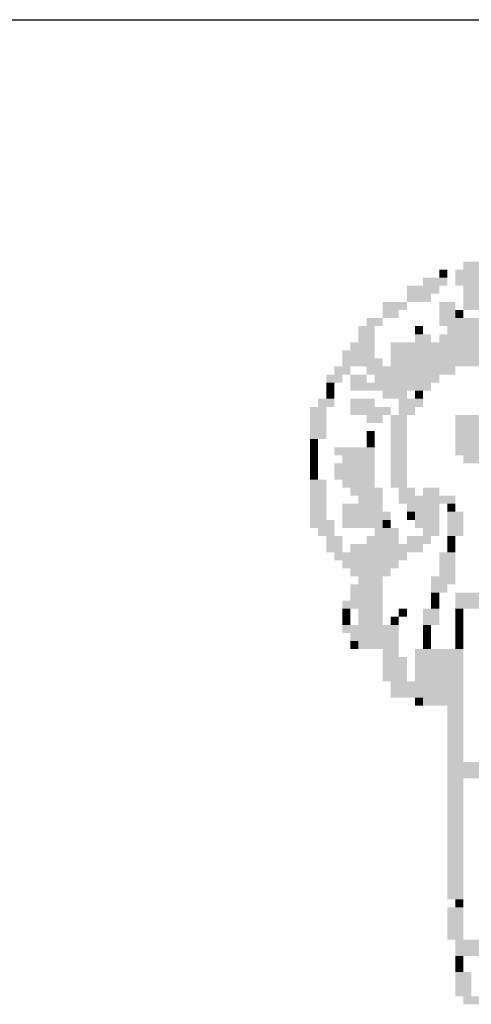
# Model space of a CAD drawing. Extents: x 183543 to 184480, y 1673472 to 1674303.
# Drawn here: x 184388 to 184391, y 1674032 to 1674038 of the extents above; entities that cross this region are included whole.
import ezdxf

# ---------------------------------------------------------------- set-up
doc = ezdxf.new("R2010")
doc.units = 0
doc.linetypes.add('DASHEDX2', pattern=[1.5, 1, -0.5])
doc.layers.get('0').update_dxf_attribs({"linetype": 'CONTINUOUS'})
doc.layers.add('SIMBPMPA', color=1, linetype='CONTINUOUS')
doc.layers.add('TERRAPLCBUQ', color=150, linetype='DASHEDX2')

# ---------------------------------------------------------------- blocks, each defined once
blk = doc.blocks.new('SI')
at = {"layer": 'SIMBPMPA', "color": 7}
for points in [[(-1.8099, 3.2468), (-1.7509, 3.2468), (-1.8099, 3.1878), (-1.7509, 3.1878)], [(-1.6919, 3.2468), (-1.5148, 3.2468), (-1.6919, 3.1878), (-1.5148, 3.1878)], [(-1.6329, 3.3058), (-1.2197, 3.3058), (-1.6329, 3.2468), (-1.2197, 3.2468)], [(-1.9279, 3.1878), (-1.7509, 3.1878), (-1.9279, 3.1288), (-1.7509, 3.1288)], [(-1.6919, 3.1878), (-1.5148, 3.1878), (-1.6919, 3.1288), (-1.5148, 3.1288)], [(-2.046, 3.1288), (-1.8099, 3.1288), (-2.046, 3.0698), (-1.8099, 3.0698)], [(-1.6329, 3.1288), (-1.4558, 3.1288), (-1.6329, 3.0698), (-1.4558, 3.0698)], [(-2.046, 3.0698), (-1.8689, 3.0698), (-2.046, 3.0107), (-1.8689, 3.0107)], [(-1.6329, 3.0698), (-0.5115, 3.0698), (-1.6329, 3.0107), (-0.5115, 3.0107)], [(-2.223, 3.0107), (-2.046, 3.0107), (-2.223, 2.9517), (-2.046, 2.9517)], [(-2.223, 2.9517), (-2.105, 2.9517), (-2.223, 2.8927), (-2.105, 2.8927)], [(-1.8099, 3.0107), (-1.6919, 3.0107), (-1.8099, 2.9517), (-1.6919, 2.9517)], [(-1.8099, 2.9517), (-1.6919, 2.9517), (-1.8099, 2.8927), (-1.6919, 2.8927)], [(-1.6919, 2.9517), (-1.6329, 2.9517), (-1.6919, 2.8927), (-1.6329, 2.8927)], [(-1.6329, 3.0107), (-0.3345, 3.0107), (-1.6329, 2.9517), (-0.3345, 2.9517)], [(-2.341, 2.8927), (-2.223, 2.8927), (-2.341, 2.8337), (-2.223, 2.8337)], [(-1.8099, 2.8927), (-0.3345, 2.8927), (-1.8099, 2.8337), (-0.3345, 2.8337)], [(-2.4001, 2.8337), (-2.282, 2.8337), (-2.4001, 2.7747), (-2.282, 2.7747)], [(-1.987, 2.8337), (-1.9279, 2.8337), (-1.987, 2.7747), (-1.9279, 2.7747)], [(-1.7509, 2.8337), (-1.3968, 2.8337), (-1.7509, 2.7747), (-1.3968, 2.7747)], [(-2.4001, 2.7747), (-2.282, 2.7747), (-2.4001, 2.7157), (-2.282, 2.7157)], [(-1.987, 2.7747), (-1.8689, 2.7747), (-1.987, 2.7157), (-1.8689, 2.7157)], [(-1.8099, 2.7747), (-1.1607, 2.7747), (-1.8099, 2.7157), (-1.1607, 2.7157)], [(-2.4591, 2.7157), (-2.282, 2.7157), (-2.4591, 2.6567), (-2.282, 2.6567)], [(-2.164, 2.7157), (-1.3378, 2.7157), (-2.164, 2.6567), (-1.3378, 2.6567)], [(-2.5181, 2.6567), (-2.282, 2.6567), (-2.5181, 2.5976), (-2.282, 2.5976)], [(-2.5181, 2.5976), (-2.223, 2.5976), (-2.5181, 2.5386), (-2.223, 2.5386)], [(-2.164, 2.6567), (-1.4558, 2.6567), (-2.164, 2.5976), (-1.4558, 2.5976)], [(-2.164, 2.5976), (-1.5148, 2.5976), (-2.164, 2.5386), (-1.5148, 2.5386)], [(-2.5771, 2.5386), (-2.4591, 2.5386), (-2.5771, 2.4796), (-2.4591, 2.4796)], [(-2.341, 2.5386), (-1.6919, 2.5386), (-2.341, 2.4796), (-1.6919, 2.4796)], [(-2.6361, 2.4796), (-2.5181, 2.4796), (-2.6361, 2.4206), (-2.5181, 2.4206)], [(-2.4591, 2.4796), (-2.341, 2.4796), (-2.4591, 2.4206), (-2.341, 2.4206)], [(-2.282, 2.4796), (-1.9279, 2.4796), (-2.282, 2.4206), (-1.9279, 2.4206)], [(-1.9279, 2.4796), (-1.8099, 2.4796), (-1.9279, 2.4206), (-1.8099, 2.4206)], [(-2.6361, 2.4206), (-2.5771, 2.4206), (-2.6361, 2.3616), (-2.5771, 2.3616)], [(-2.4591, 2.4206), (-2.046, 2.4206), (-2.4591, 2.3616), (-2.046, 2.3616)], [(-2.046, 2.4206), (-1.8689, 2.4206), (-2.046, 2.3616), (-1.8689, 2.3616)], [(-2.6361, 2.3616), (-2.5771, 2.3616), (-2.6361, 2.3026), (-2.5771, 2.3026)], [(-2.223, 2.3616), (-2.046, 2.3616), (-2.223, 2.3026), (-2.046, 2.3026)], [(-1.987, 2.3616), (-1.9279, 2.3616), (-1.987, 2.3026), (-1.9279, 2.3026)], [(-2.7542, 2.2435), (-2.6361, 2.2435), (-2.7542, 2.1845), (-2.6361, 2.1845)], [(-2.6951, 2.3026), (-2.5771, 2.3026), (-2.6951, 2.2435), (-2.5771, 2.2435)], [(-2.4591, 2.3026), (-2.282, 2.3026), (-2.4591, 2.2435), (-2.282, 2.2435)], [(-2.4591, 2.2435), (-2.164, 2.2435), (-2.4591, 2.1845), (-2.164, 2.1845)], [(-2.105, 2.3026), (-1.9279, 2.3026), (-2.105, 2.2435), (-1.9279, 2.2435)], [(-2.105, 2.2435), (-1.987, 2.2435), (-2.105, 2.1845), (-1.987, 2.1845)], [(-2.7542, 2.1845), (-2.6361, 2.1845), (-2.7542, 2.1255), (-2.6361, 2.1255)], [(-2.341, 2.1845), (-2.223, 2.1845), (-2.341, 2.1255), (-2.223, 2.1255)], [(-2.164, 2.1845), (-2.046, 2.1845), (-2.164, 2.1255), (-2.046, 2.1255)], [(-1.6919, 2.1845), (-1.2197, 2.1845), (-1.6919, 2.1255), (-1.2197, 2.1255)], [(-2.7542, 2.1255), (-2.6361, 2.1255), (-2.7542, 2.0665), (-2.6361, 2.0665)], [(-2.164, 2.1255), (-2.046, 2.1255), (-2.164, 2.0665), (-2.046, 2.0665)], [(-1.6919, 2.1255), (-1.2197, 2.1255), (-1.6919, 2.0665), (-1.2197, 2.0665)], [(-2.7542, 2.0665), (-2.6361, 2.0665), (-2.7542, 2.0075), (-2.6361, 2.0075)], [(-2.341, 2.0665), (-2.282, 2.0665), (-2.341, 2.0075), (-2.282, 2.0075)], [(-2.164, 2.0665), (-2.046, 2.0665), (-2.164, 2.0075), (-2.046, 2.0075)], [(-1.6919, 2.0665), (-1.1607, 2.0665), (-1.6919, 2.0075), (-1.1607, 2.0075)], [(-2.7542, 2.0075), (-2.6951, 2.0075), (-2.7542, 1.9485), (-2.6951, 1.9485)], [(-2.7542, 1.9485), (-2.6951, 1.9485), (-2.7542, 1.8894), (-2.6951, 1.8894)], [(-2.5771, 1.9485), (-2.282, 1.9485), (-2.5771, 1.8894), (-2.282, 1.8894)], [(-2.341, 2.0075), (-2.282, 2.0075), (-2.341, 1.9485), (-2.282, 1.9485)], [(-2.164, 2.0075), (-2.046, 2.0075), (-2.164, 1.9485), (-2.046, 1.9485)], [(-2.164, 1.9485), (-2.046, 1.9485), (-2.164, 1.8894), (-2.046, 1.8894)], [(-1.6919, 2.0075), (-0.8656, 2.0075), (-1.6919, 1.9485), (-0.8656, 1.9485)], [(-1.6919, 1.9485), (-1.5148, 1.9485), (-1.6919, 1.8894), (-1.5148, 1.8894)], [(-2.7542, 1.8894), (-2.6951, 1.8894), (-2.7542, 1.8304), (-2.6951, 1.8304)], [(-2.5181, 1.8894), (-2.282, 1.8894), (-2.5181, 1.8304), (-2.282, 1.8304)], [(-2.164, 1.8894), (-2.046, 1.8894), (-2.164, 1.8304), (-2.046, 1.8304)], [(-1.6329, 1.8894), (-1.5148, 1.8894), (-1.6329, 1.8304), (-1.5148, 1.8304)], [(-2.7542, 1.8304), (-2.6951, 1.8304), (-2.7542, 1.7714), (-2.6951, 1.7714)], [(-2.5771, 1.8304), (-2.282, 1.8304), (-2.5771, 1.7714), (-2.282, 1.7714)], [(-2.164, 1.8304), (-2.046, 1.8304), (-2.164, 1.7714), (-2.046, 1.7714)], [(-2.7542, 1.7714), (-2.6951, 1.7714), (-2.7542, 1.7124), (-2.6951, 1.7124)], [(-2.5771, 1.7714), (-2.282, 1.7714), (-2.5771, 1.7124), (-2.282, 1.7124)], [(-2.164, 1.7714), (-2.046, 1.7714), (-2.164, 1.7124), (-2.046, 1.7124)], [(-2.7542, 1.7124), (-2.6361, 1.7124), (-2.7542, 1.6534), (-2.6361, 1.6534)], [(-2.5181, 1.7124), (-2.282, 1.7124), (-2.5181, 1.6534), (-2.282, 1.6534)], [(-2.164, 1.7124), (-2.046, 1.7124), (-2.164, 1.6534), (-2.046, 1.6534)], [(-2.7542, 1.6534), (-2.6361, 1.6534), (-2.7542, 1.5944), (-2.6361, 1.5944)], [(-2.7542, 1.5944), (-2.6361, 1.5944), (-2.7542, 1.5353), (-2.6361, 1.5353)], [(-2.4591, 1.6534), (-2.223, 1.6534), (-2.4591, 1.5944), (-2.223, 1.5944)], [(-2.4001, 1.5944), (-2.223, 1.5944), (-2.4001, 1.5353), (-2.223, 1.5353)], [(-2.105, 1.6534), (-1.987, 1.6534), (-2.105, 1.5944), (-1.987, 1.5944)], [(-2.105, 1.5944), (-1.6919, 1.5944), (-2.105, 1.5353), (-1.6919, 1.5353)], [(-1.9279, 1.6534), (-1.8099, 1.6534), (-1.9279, 1.5944), (-1.8099, 1.5944)], [(-2.7542, 1.5353), (-2.6361, 1.5353), (-2.7542, 1.4763), (-2.6361, 1.4763)], [(-2.5181, 1.5353), (-2.223, 1.5353), (-2.5181, 1.4763), (-2.223, 1.4763)], [(-2.046, 1.5353), (-1.8099, 1.5353), (-2.046, 1.4763), (-1.8099, 1.4763)], [(-1.7509, 1.5353), (-1.6919, 1.5353), (-1.7509, 1.4763), (-1.6919, 1.4763)], [(-2.7542, 1.4763), (-2.6361, 1.4763), (-2.7542, 1.4173), (-2.6361, 1.4173)], [(-2.5181, 1.4763), (-2.164, 1.4763), (-2.5181, 1.4173), (-2.164, 1.4173)], [(-2.046, 1.4763), (-1.987, 1.4763), (-2.046, 1.4173), (-1.987, 1.4173)], [(-1.987, 1.4763), (-1.8099, 1.4763), (-1.987, 1.4173), (-1.8099, 1.4173)], [(-1.7509, 1.4763), (-1.6329, 1.4763), (-1.7509, 1.4173), (-1.6329, 1.4173)], [(-2.7542, 1.4173), (-2.5771, 1.4173), (-2.7542, 1.3583), (-2.5771, 1.3583)], [(-2.5181, 1.4173), (-2.223, 1.4173), (-2.5181, 1.3583), (-2.223, 1.3583)], [(-2.223, 1.4173), (-2.164, 1.4173), (-2.223, 1.3583), (-2.164, 1.3583)], [(-1.987, 1.4173), (-1.8099, 1.4173), (-1.987, 1.3583), (-1.8099, 1.3583)], [(-1.7509, 1.4173), (-1.6329, 1.4173), (-1.7509, 1.3583), (-1.6329, 1.3583)], [(-2.6951, 1.3583), (-2.5771, 1.3583), (-2.6951, 1.2993), (-2.5771, 1.2993)], [(-2.6361, 1.2993), (-2.5181, 1.2993), (-2.6361, 1.2403), (-2.5181, 1.2403)], [(-2.341, 1.2993), (-2.105, 1.2993), (-2.341, 1.2403), (-2.105, 1.2403)], [(-2.282, 1.3583), (-2.105, 1.3583), (-2.282, 1.2993), (-2.105, 1.2993)], [(-2.046, 1.2993), (-1.8689, 1.2993), (-2.046, 1.2403), (-1.8689, 1.2403)], [(-1.9279, 1.3583), (-1.8099, 1.3583), (-1.9279, 1.2993), (-1.8099, 1.2993)], [(-1.7509, 1.3583), (-1.6329, 1.3583), (-1.7509, 1.2993), (-1.6329, 1.2993)], [(-1.7509, 1.2993), (-1.6919, 1.2993), (-1.7509, 1.2403), (-1.6919, 1.2403)], [(-2.6361, 1.2403), (-2.5181, 1.2403), (-2.6361, 1.1812), (-2.5181, 1.1812)], [(-2.4591, 1.2403), (-1.9279, 1.2403), (-2.4591, 1.1812), (-1.9279, 1.1812)], [(-1.7509, 1.2403), (-1.6919, 1.2403), (-1.7509, 1.1812), (-1.6919, 1.1812)], [(-2.5771, 1.1812), (-2.046, 1.1812), (-2.5771, 1.1222), (-2.046, 1.1222)], [(-1.8099, 1.1812), (-1.6919, 1.1812), (-1.8099, 1.1222), (-1.6919, 1.1222)], [(-2.5181, 1.1222), (-2.105, 1.1222), (-2.5181, 1.0632), (-2.105, 1.0632)], [(-1.8099, 1.1222), (-1.6919, 1.1222), (-1.8099, 1.0632), (-1.6919, 1.0632)], [(-2.4591, 1.0632), (-2.164, 1.0632), (-2.4591, 1.0042), (-2.164, 1.0042)], [(-1.8099, 1.0632), (-1.6919, 1.0632), (-1.8099, 1.0042), (-1.6919, 1.0042)], [(-2.4591, 0.9452), (-2.223, 0.9452), (-2.4591, 0.8862), (-2.223, 0.8862)], [(-2.4001, 1.0042), (-2.223, 1.0042), (-2.4001, 0.9452), (-2.223, 0.9452)], [(-1.8689, 1.0042), (-1.6919, 1.0042), (-1.8689, 0.9452), (-1.6919, 0.9452)], [(-1.8689, 0.9452), (-1.7509, 0.9452), (-1.8689, 0.8862), (-1.7509, 0.8862)], [(-2.4591, 0.8862), (-2.223, 0.8862), (-2.4591, 0.8271), (-2.223, 0.8271)], [(-1.8689, 0.8862), (-1.8099, 0.8862), (-1.8689, 0.8271), (-1.8099, 0.8271)], [(-1.6919, 0.8862), (1.8491, 0.8862), (-1.6919, 0.8271), (1.8491, 0.8271)], [(-2.5181, 0.8271), (-2.223, 0.8271), (-2.5181, 0.7681), (-2.223, 0.7681)], [(-1.8689, 0.8271), (-1.8099, 0.8271), (-1.8689, 0.7681), (-1.8099, 0.7681)], [(-1.6919, 0.8271), (1.8491, 0.8271), (-1.6919, 0.7681), (1.8491, 0.7681)], [(-2.5181, 0.7681), (-2.4591, 0.7681), (-2.5181, 0.7091), (-2.4591, 0.7091)], [(-2.4001, 0.7681), (-2.223, 0.7681), (-2.4001, 0.7091), (-2.223, 0.7091)], [(-2.105, 0.7681), (-2.046, 0.7681), (-2.105, 0.7091), (-2.046, 0.7091)], [(-1.9279, 0.7681), (-1.8099, 0.7681), (-1.9279, 0.7091), (-1.8099, 0.7091)], [(-1.6919, 0.7681), (-1.6329, 0.7681), (-1.6919, 0.7091), (-1.6329, 0.7091)], [(-2.5181, 0.7091), (-2.4591, 0.7091), (-2.5181, 0.6501), (-2.4591, 0.6501)], [(-2.5181, 0.6501), (-2.105, 0.6501), (-2.5181, 0.5911), (-2.105, 0.5911)], [(-2.4001, 0.7091), (-2.223, 0.7091), (-2.4001, 0.6501), (-2.223, 0.6501)], [(-2.164, 0.7091), (-2.105, 0.7091), (-2.164, 0.6501), (-2.105, 0.6501)], [(-1.9279, 0.7091), (-1.8099, 0.7091), (-1.9279, 0.6501), (-1.8099, 0.6501)], [(-1.9279, 0.6501), (-1.8689, 0.6501), (-1.9279, 0.5911), (-1.8689, 0.5911)], [(-1.6919, 0.7091), (-1.6329, 0.7091), (-1.6919, 0.6501), (-1.6329, 0.6501)], [(-1.6919, 0.6501), (-1.6329, 0.6501), (-1.6919, 0.5911), (-1.6329, 0.5911)], [(-2.4591, 0.5911), (-2.105, 0.5911), (-2.4591, 0.5321), (-2.105, 0.5321)], [(-1.9279, 0.5911), (-1.8689, 0.5911), (-1.9279, 0.5321), (-1.8689, 0.5321)], [(-1.6919, 0.5911), (-1.6329, 0.5911), (-1.6919, 0.5321), (-1.6329, 0.5321)], [(-2.4591, 0.5321), (-2.4001, 0.5321), (-2.4591, 0.473), (-2.4001, 0.473)], [(-2.4001, 0.5321), (-2.105, 0.5321), (-2.4001, 0.473), (-2.105, 0.473)], [(-1.9279, 0.5321), (-1.8689, 0.5321), (-1.9279, 0.473), (-1.8689, 0.473)], [(-1.6919, 0.5321), (-1.6329, 0.5321), (-1.6919, 0.473), (-1.6329, 0.473)], [(-2.223, 0.473), (-2.105, 0.473), (-2.223, 0.414), (-2.105, 0.414)], [(-1.987, 0.473), (-1.6329, 0.473), (-1.987, 0.414), (-1.6329, 0.414)], [(-2.223, 0.414), (-2.046, 0.414), (-2.223, 0.355), (-2.046, 0.355)], [(-1.987, 0.414), (-1.6329, 0.414), (-1.987, 0.355), (-1.6329, 0.355)], [(-2.223, 0.355), (-2.046, 0.355), (-2.223, 0.296), (-2.046, 0.296)], [(-2.223, 0.296), (-2.046, 0.296), (-2.223, 0.237), (-2.046, 0.237)], [(-1.987, 0.355), (-1.6329, 0.355), (-1.987, 0.296), (-1.6329, 0.296)], [(-1.987, 0.296), (-1.6329, 0.296), (-1.987, 0.237), (-1.6329, 0.237)], [(-2.164, 0.237), (-1.6329, 0.237), (-2.164, 0.178), (-1.6329, 0.178)], [(-2.164, 0.178), (-1.6329, 0.178), (-2.164, 0.1189), (-1.6329, 0.1189)], [(-1.987, 0.1189), (-1.9279, 0.1189), (-1.987, 0.0599), (-1.9279, 0.0599)], [(-1.9279, 0.1189), (-1.7509, 0.1189), (-1.9279, 0.0599), (-1.7509, 0.0599)], [(-1.7509, 0.1189), (-1.6329, 0.1189), (-1.7509, 0.0599), (-1.6329, 0.0599)], [(-1.7509, 0.0599), (-1.6329, 0.0599), (-1.7509, 0.0009), (-1.6329, 0.0009)], [(-1.7509, 0.0009), (-1.6329, 0.0009), (-1.7509, -0.0581), (-1.6329, -0.0581)], [(-1.7509, -0.0581), (-1.6329, -0.0581), (-1.7509, -0.1171), (-1.6329, -0.1171)], [(-1.7509, -0.1171), (-1.6329, -0.1171), (-1.7509, -0.1761), (-1.6329, -0.1761)], [(-1.7509, -0.1761), (-1.6329, -0.1761), (-1.7509, -0.2352), (-1.6329, -0.2352)], [(-1.7509, -0.2352), (-1.6329, -0.2352), (-1.7509, -0.2942), (-1.6329, -0.2942)], [(-1.7509, -0.2942), (-1.6329, -0.2942), (-1.7509, -0.3532), (-1.6329, -0.3532)], [(-1.7509, -0.3532), (1.7311, -0.3532), (-1.7509, -0.4122), (1.7311, -0.4122)], [(-1.7509, -0.4122), (1.7311, -0.4122), (-1.7509, -0.4712), (1.7311, -0.4712)], [(-1.7509, -0.4712), (-1.6329, -0.4712), (-1.7509, -0.5302), (-1.6329, -0.5302)], [(-1.7509, -0.5302), (-1.6329, -0.5302), (-1.7509, -0.5893), (-1.6329, -0.5893)], [(-1.7509, -0.5893), (-1.6329, -0.5893), (-1.7509, -0.6483), (-1.6329, -0.6483)], [(-1.7509, -0.6483), (-1.6329, -0.6483), (-1.7509, -0.7073), (-1.6329, -0.7073)], [(-1.7509, -0.7073), (-1.6329, -0.7073), (-1.7509, -0.7663), (-1.6329, -0.7663)], [(-1.7509, -0.7663), (-1.6329, -0.7663), (-1.7509, -0.8253), (-1.6329, -0.8253)], [(-1.7509, -0.8253), (-1.6329, -0.8253), (-1.7509, -0.8843), (-1.6329, -0.8843)], [(-1.7509, -0.8843), (-1.6329, -0.8843), (-1.7509, -0.9433), (-1.6329, -0.9433)], [(-1.7509, -0.9433), (-1.6329, -0.9433), (-1.7509, -1.0024), (-1.6329, -1.0024)], [(-1.7509, -1.0024), (-1.6329, -1.0024), (-1.7509, -1.0614), (-1.6329, -1.0614)], [(-1.7509, -1.0614), (-1.6329, -1.0614), (-1.7509, -1.1204), (-1.6329, -1.1204)], [(-1.7509, -1.1204), (-1.6329, -1.1204), (-1.7509, -1.1794), (-1.6329, -1.1794)], [(-1.7509, -1.1794), (-1.6329, -1.1794), (-1.7509, -1.2384), (-1.6329, -1.2384)], [(-1.7509, -1.2384), (-1.6329, -1.2384), (-1.7509, -1.2974), (-1.6329, -1.2974)], [(-1.7509, -1.2974), (-1.6329, -1.2974), (-1.7509, -1.3565), (-1.6329, -1.3565)], [(-1.6919, -1.3565), (-1.6329, -1.3565), (-1.6919, -1.4155), (-1.6329, -1.4155)], [(-1.7509, -1.4155), (-1.6329, -1.4155), (-1.7509, -1.4745), (-1.6329, -1.4745)], [(-1.7509, -1.4745), (-1.6329, -1.4745), (-1.7509, -1.5335), (-1.6329, -1.5335)], [(-1.7509, -1.5335), (-1.6329, -1.5335), (-1.7509, -1.5925), (-1.6329, -1.5925)], [(-1.7509, -1.5925), (-1.6329, -1.5925), (-1.7509, -1.6515), (-1.6329, -1.6515)], [(-1.6919, -1.6515), (0.9049, -1.6515), (-1.6919, -1.7106), (0.9049, -1.7106)], [(-1.6919, -1.7106), (-0.8656, -1.7106), (-1.6919, -1.7696), (-0.8656, -1.7696)], [(-1.6919, -1.7696), (-1.6329, -1.7696), (-1.6919, -1.8286), (-1.6329, -1.8286)], [(-1.6919, -1.8286), (-1.6329, -1.8286), (-1.6919, -1.8876), (-1.6329, -1.8876)], [(-1.6919, -1.8876), (-1.5738, -1.8876), (-1.6919, -1.9466), (-1.5738, -1.9466)], [(-1.6919, -1.9466), (-1.5738, -1.9466), (-1.6919, -2.0056), (-1.5738, -2.0056)], [(-1.6919, -2.0056), (-1.5738, -2.0056), (-1.6919, -2.0647), (-1.5738, -2.0647)], [(-1.6329, -2.0647), (-1.5148, -2.0647), (-1.6329, -2.1237), (-1.5148, -2.1237)]]:
    blk.add_solid(points, dxfattribs=at)

msp = doc.modelspace()

# ---------------------------------------------------------------- linework, layer by layer
at = {"color": 9}
msp.add_line((184374.1513368, 1674037.8449647), (184470.4013368, 1674037.8451145), dxfattribs=at)

# ---------------------------------------------------------------- block references
at = {"layer": 'TERRAPLCBUQ', "xscale": 0.8, "yscale": 0.8, "zscale": 0.8}
msp.add_blockref('SI', (184392.3903399, 1674033.786242), dxfattribs=at)

doc.saveas('drawing.dxf')
